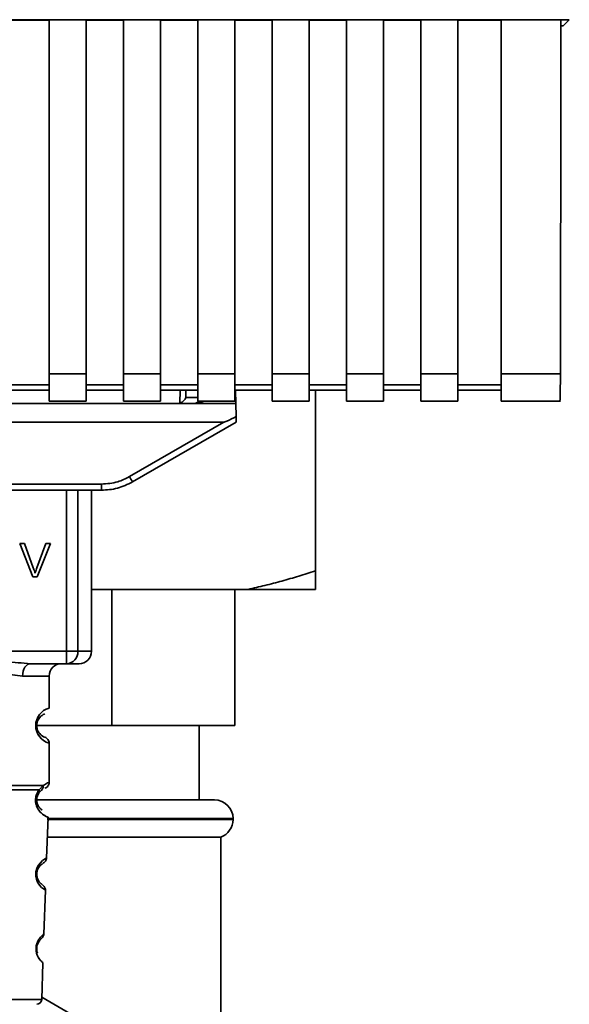
# Paper-space layout 'Blatt1' of a CAD drawing. Units: millimetres. Extents: x 0 to 5940, y 0 to 4200.
# Drawn here: x 1765 to 1809, y 2771 to 2851 of the extents above; entities that cross this region are included whole.
import ezdxf

# ---------------------------------------------------------------- set-up
doc = ezdxf.new("R2010")
doc.units = ezdxf.units.MM
doc.header["$LTSCALE"] = 10

psp = doc.layouts.new('Blatt1')

# ---------------------------------------------------------------- linework, layer by layer
at = {"color": 7, "linetype": 'Continuous', "lineweight": 35}
for p, q in [((1716.055, 2850.553), (1809.034, 2850.553)), ((1764.044, 2850.526), (1767.044, 2850.526)), ((1767.044, 2850.541), (1770.044, 2850.541)), ((1767.044, 2850.541), (1767.044, 2821.961)), ((1770.044, 2821.961), (1770.044, 2850.541)), ((1770.044, 2850.526), (1773.044, 2850.526)), ((1773.044, 2850.541), (1776.044, 2850.541)), ((1773.044, 2850.541), (1773.044, 2821.961)), ((1776.044, 2821.961), (1776.044, 2850.541)), ((1776.044, 2850.526), (1779.044, 2850.526)), ((1779.044, 2850.541), (1782.044, 2850.541)), ((1779.044, 2850.541), (1779.044, 2821.961)), ((1782.044, 2821.961), (1782.044, 2850.541)), ((1782.044, 2850.526), (1785.044, 2850.526)), ((1785.044, 2850.541), (1788.044, 2850.541)), ((1785.044, 2850.541), (1785.044, 2821.961)), ((1788.044, 2821.961), (1788.044, 2850.541)), ((1788.044, 2850.526), (1791.044, 2850.526)), ((1791.044, 2850.541), (1794.044, 2850.541)), ((1791.044, 2850.541), (1791.044, 2821.961)), ((1794.044, 2821.961), (1794.044, 2850.541)), ((1794.044, 2850.526), (1797.044, 2850.526)), ((1797.044, 2850.541), (1800.044, 2850.541)), ((1797.044, 2850.541), (1797.044, 2821.961)), ((1800.044, 2821.961), (1800.044, 2850.541)), ((1800.044, 2850.526), (1803.544, 2850.526)), ((1803.544, 2850.541), (1808.362, 2850.541)), ((1803.544, 2850.541), (1803.544, 2821.961)), ((1809.034, 2850.553), (1808.544, 2850.063)), ((1808.361, 2850.063), (1808.544, 2850.063)), ((1767.044, 2821.961), (1770.044, 2821.961)), ((1767.044, 2821.961), (1767.044, 2819.751)), ((1770.044, 2821.961), (1770.044, 2819.751)), ((1773.044, 2821.961), (1776.044, 2821.961)), ((1773.044, 2821.961), (1773.044, 2819.751)), ((1776.044, 2821.961), (1776.044, 2819.751)), ((1779.044, 2821.961), (1782.044, 2821.961)), ((1779.044, 2821.961), (1779.044, 2819.751)), ((1782.044, 2821.961), (1782.044, 2819.751)), ((1785.044, 2821.961), (1788.044, 2821.961)), ((1785.044, 2821.961), (1785.044, 2819.751)), ((1788.044, 2821.961), (1788.044, 2819.751)), ((1791.044, 2821.961), (1794.044, 2821.961)), ((1791.044, 2821.961), (1791.044, 2819.751)), ((1794.044, 2821.961), (1794.044, 2819.751)), ((1797.044, 2821.961), (1800.044, 2821.961)), ((1797.044, 2821.961), (1797.044, 2819.751)), ((1800.044, 2821.961), (1800.044, 2819.751)), ((1803.544, 2821.961), (1808.314, 2821.961)), ((1803.544, 2821.961), (1803.544, 2819.751)), ((1767.044, 2821.078), (1764.044, 2821.078)), ((1773.044, 2821.078), (1770.044, 2821.078)), ((1779.044, 2821.078), (1776.044, 2821.078)), ((1785.044, 2821.078), (1782.044, 2821.078)), ((1791.044, 2821.078), (1788.044, 2821.078)), ((1797.044, 2821.078), (1794.044, 2821.078)), ((1803.544, 2821.078), (1800.044, 2821.078)), ((1764.044, 2820.637), (1767.044, 2820.637)), ((1770.044, 2820.637), (1773.044, 2820.637)), ((1776.044, 2820.637), (1779.044, 2820.637)), ((1777.604, 2819.595), (1777.623, 2820.637)), ((1778.08, 2820.055), (1778.091, 2820.637)), ((1782.044, 2820.637), (1785.044, 2820.637)), ((1782.118, 2819.564), (1782.099, 2820.637)), ((1788.044, 2820.637), (1791.044, 2820.637)), ((1788.544, 2806.064), (1788.544, 2820.637)), ((1794.044, 2820.637), (1797.044, 2820.637)), ((1800.044, 2820.637), (1803.544, 2820.637)), ((1721.544, 2819.564), (1778.97, 2819.564)), ((1767.044, 2819.751), (1770.044, 2819.751)), ((1773.044, 2819.751), (1776.044, 2819.751)), ((1779.044, 2820.055), (1778.08, 2820.055)), ((1778.97, 2819.564), (1779.551, 2819.751)), ((1782.118, 2819.564), (1778.97, 2819.564)), ((1779.044, 2819.751), (1782.044, 2819.751)), ((1782.118, 2819.564), (1782.136, 2818.509)), ((1785.044, 2819.751), (1788.044, 2819.751)), ((1791.044, 2819.751), (1794.044, 2819.751)), ((1797.044, 2819.751), (1800.044, 2819.751)), ((1803.544, 2819.751), (1808.314, 2819.751)), ((1720.937, 2818.064), (1781.152, 2818.064)), ((1773.528, 2813.662), (1781.152, 2818.064)), ((1773.778, 2813.234), (1782.144, 2818.064)), ((1730.81, 2813.059), (1771.278, 2813.059)), ((1771.278, 2812.564), (1730.81, 2812.564)), ((1768.443, 2799.564), (1768.443, 2812.564)), ((1769.37, 2812.564), (1769.37, 2799.564)), ((1770.464, 2799.564), (1770.464, 2812.564)), ((1771.278, 2812.564), (1771.278, 2813.059)), ((1771.35, 2812.564), (1771.278, 2812.564)), ((1765.722, 2805.564), (1764.671, 2808.278)), ((1764.671, 2808.278), (1765.061, 2808.278)), ((1765.061, 2808.278), (1765.767, 2806.307)), ((1766.056, 2806.307), (1766.791, 2808.278)), ((1767.158, 2808.278), (1766.094, 2805.564)), ((1766.791, 2808.278), (1767.158, 2808.278)), ((1766.094, 2805.564), (1765.722, 2805.564)), ((1783.098, 2804.564), (1770.464, 2804.564)), ((1772.097, 2804.564), (1772.097, 2793.564)), ((1782.044, 2793.564), (1782.044, 2804.564)), ((1788.544, 2804.564), (1783.098, 2804.564)), ((1733.645, 2799.564), (1768.443, 2799.564)), ((1768.443, 2799.564), (1769.37, 2799.564)), ((1768.443, 2798.564), (1768.443, 2799.564)), ((1769.37, 2799.564), (1770.464, 2799.564)), ((1768.443, 2798.564), (1765.537, 2798.564)), ((1767.044, 2797.564), (1764.908, 2797.564)), ((1767.044, 2794.978), (1767.044, 2797.564)), ((1772.097, 2793.564), (1765.951, 2793.564)), ((1772.097, 2793.564), (1782.044, 2793.564)), ((1779.169, 2787.564), (1779.169, 2793.564)), ((1767.044, 2788.978), (1767.044, 2792.15)), ((1766.233, 2788.389), (1766.57, 2788.738)), ((1766.217, 2788.126), (1766.422, 2788.347)), ((1766.422, 2788.347), (1766.492, 2788.385)), ((1766.08, 2787.564), (1780.394, 2787.564)), ((1766.845, 2782.849), (1766.96, 2786.165)), ((1766.876, 2785.978), (1781.894, 2785.978)), ((1781.894, 2786.064), (1766.894, 2786.064)), ((1781.894, 2785.978), (1781.894, 2786.064)), ((1766.904, 2784.564), (1780.894, 2784.564)), ((1780.894, 2728.564), (1780.894, 2784.564)), ((1766.631, 2776.737), (1766.755, 2780.291)), ((1766.446, 2771.45), (1766.55, 2774.423)), ((1756.142, 2771.45), (1766.446, 2771.45)), ((1766.453, 2771.628), (1777.544, 2765.224))]:
    psp.add_line(p, q, dxfattribs=at)
at = {"color": 7, "linetype": 'Continuous', "lineweight": 35, "flags": 128}
for points in [[(1765.537, 2798.564), (1765.414, 2798.545), (1765.296, 2798.488), (1765.188, 2798.395), (1765.092, 2798.271), (1765.014, 2798.119), (1764.956, 2797.947), (1764.92, 2797.759), (1764.908, 2797.564)], [(1766.719, 2780.292), (1766.743, 2780.277), (1766.436, 2780.503), (1766.269, 2780.686), (1766.12, 2780.922), (1766.021, 2781.174), (1765.979, 2781.377), (1765.969, 2781.586), (1765.985, 2781.761), (1766.056, 2782.032), (1766.173, 2782.273), (1766.337, 2782.495), (1766.516, 2782.665), (1766.746, 2782.822), (1766.758, 2782.829), (1766.764, 2782.832), (1766.765, 2782.833), (1766.765, 2782.833), (1766.765, 2782.833), (1766.766, 2782.833), (1766.766, 2782.833), (1766.766, 2782.833), (1766.766, 2782.833), (1766.8, 2782.851)]]:
    psp.add_lwpolyline(points, dxfattribs=at)
at = {"color": 7, "linetype": 'Continuous', "lineweight": 35}
for centre, radius, start, end in [((1778.733, 2820.064), 0.5, 270, 321.29174), ((1798.149, 2827.735), 28.359, 209.75061, 210.75319), ((1768.405, 2799.529), 0.966, 272.25089, 2.08655), ((1769.464, 2799.564), 1, 270, 0), ((1768.044, 2797.564), 1, 90, 180), ((1767.426, 2793.564), 1.465, 105.10964, 254.89036), ((1780.394, 2786.064), 1.5, 0, 90), ((1780.394, 2785.978), 1.5, 289.47122, 0), ((1766.047, 2771.464), 0.4, 270, 358)]:
    psp.add_arc(centre, radius, start, end, dxfattribs=at)
for points, knots in [([(1808.362, 2850.541), (1808.355, 2845.198), (1808.341, 2835.658), (1808.322, 2826.146), (1808.314, 2821.961)], [0, 0, 0, 0, 0.5599999, 1, 1, 1, 1]), ([(1808.314, 2821.961), (1808.313, 2821.616), (1808.31, 2820.899), (1808.296, 2820.153), (1808.282, 2819.783), (1808.274, 2819.781), (1808.271, 2819.78)], [0, 0, 0, 0, 0.289863, 0.602866, 0.846434, 1, 1, 1, 1]), ([(1778.08, 2820.055), (1778.061, 2820.009), (1778.021, 2819.916), (1777.917, 2819.799), (1777.784, 2819.679), (1777.666, 2819.624), (1777.604, 2819.595)], [0, 0, 0, 0, 0.245847, 0.498551, 0.73788, 1, 1, 1, 1]), ([(1782.136, 2818.509), (1781.892, 2818.384), (1781.592, 2818.231), (1781.268, 2818.095), (1781.185, 2818.068), (1781.161, 2818.065), (1781.152, 2818.064)], [0, 0, 0, 0, 0.759745, 0.932709, 0.973735, 1, 1, 1, 1]), ([(1782.136, 2818.509), (1782.137, 2818.442), (1782.14, 2818.309), (1782.142, 2818.163), (1782.144, 2818.078), (1782.144, 2818.068), (1782.144, 2818.064)], [0, 0, 0, 0, 0.288437, 0.58078, 0.798899, 1, 1, 1, 1]), ([(1771.278, 2813.059), (1771.72, 2813.093), (1772.511, 2813.152), (1773.217, 2813.506), (1773.528, 2813.662)], [0, 0, 0, 0, 0.559553, 1, 1, 1, 1]), ([(1771.278, 2812.564), (1771.712, 2812.593), (1772.589, 2812.651), (1773.379, 2813.038), (1773.778, 2813.234)], [0, 0, 0, 0, 0.4941556, 1, 1, 1, 1]), ([(1765.767, 2806.307), (1765.797, 2806.222), (1765.849, 2806.075), (1765.892, 2805.926), (1765.91, 2805.863)], [0, 0, 0, 0, 0.579396, 1, 1, 1, 1]), ([(1765.91, 2805.863), (1765.935, 2805.946), (1765.979, 2806.096), (1766.033, 2806.242), (1766.056, 2806.307)], [0, 0, 0, 0, 0.556662, 1, 1, 1, 1]), ([(1783.098, 2804.564), (1783.556, 2804.665), (1784.472, 2804.869), (1785.836, 2805.229), (1787.195, 2805.624), (1788.094, 2805.917), (1788.544, 2806.064)], [0, 0, 0, 0, 0.249584, 0.499353, 0.74961, 1, 1, 1, 1]), ([(1788.544, 2806.064), (1788.544, 2805.822), (1788.544, 2805.338), (1788.544, 2804.862), (1788.544, 2804.628), (1788.544, 2804.564)], [0, 0, 0, 0, 0.419256, 0.839169, 1, 1, 1, 1]), ([(1757.051, 2798.564), (1757.71, 2798.615), (1759.087, 2798.721), (1761.294, 2798.998), (1763.501, 2798.72), (1764.878, 2798.615), (1765.537, 2798.564)], [0, 0, 0, 0, 0.2391603, 0.5000117, 0.7608587, 1, 1, 1, 1]), ([(1764.908, 2797.564), (1764.641, 2797.589), (1764.105, 2797.64), (1763.218, 2797.905), (1762.287, 2798.157), (1761.294, 2798.283), (1760.467, 2798.179), (1759.837, 2798.03), (1759.223, 2797.862), (1758.483, 2797.64), (1757.947, 2797.589), (1757.68, 2797.564)], [0, 0, 0, 0, 0.12455, 0.249954, 0.375378, 0.499928, 0.624498, 0.687186, 0.750025, 0.875449, 1, 1, 1, 1]), ([(1769.41, 2798.564), (1769.427, 2798.564), (1769.507, 2798.564), (1769.2, 2798.564), (1768.695, 2798.564), (1768.443, 2798.564)], [0, 0, 0, 0, 0.119173, 0.559613, 1, 1, 1, 1]), ([(1766.662, 2792.646), (1766.627, 2792.653), (1766.571, 2792.664), (1766.266, 2792.896), (1766.108, 2793.186), (1766.054, 2793.396), (1766.039, 2793.563), (1766.054, 2793.731), (1766.107, 2793.941), (1766.267, 2794.232), (1766.607, 2794.49), (1766.668, 2794.5), (1766.711, 2794.507)], [0, 0, 0, 0, 0.230139, 0.362309, 0.419934, 0.445981, 0.470624, 0.494792, 0.521315, 0.578949, 0.711099, 1, 1, 1, 1]), ([(1767.044, 2792.15), (1767.04, 2792.199), (1767.031, 2792.3), (1766.955, 2792.443), (1766.841, 2792.559), (1766.745, 2792.604), (1766.698, 2792.626)], [0, 0, 0, 0, 0.2511045, 0.5071952, 0.7595914, 1, 1, 1, 1]), ([(1766.57, 2788.738), (1766.572, 2788.701), (1766.577, 2788.624), (1766.549, 2788.516), (1766.499, 2788.419), (1766.448, 2788.371), (1766.422, 2788.347)], [0, 0, 0, 0, 0.246335, 0.499993, 0.753655, 1, 1, 1, 1]), ([(1766.57, 2788.738), (1766.695, 2788.812), (1766.952, 2788.964), (1767.087, 2788.994), (1767.044, 2788.978), (1767.044, 2788.978)], [0, 0, 0, 0, 0.48768, 0.999896, 1, 1, 1, 1]), ([(1766.711, 2788.507), (1766.757, 2788.527), (1766.85, 2788.57), (1766.958, 2788.685), (1767.031, 2788.825), (1767.04, 2788.928), (1767.044, 2788.978)], [0, 0, 0, 0, 0.243986, 0.5, 0.756014, 1, 1, 1, 1]), ([(1766.96, 2786.165), (1766.923, 2786.177), (1766.858, 2786.197), (1766.468, 2786.424), (1766.18, 2786.759), (1766.031, 2787.063), (1765.958, 2787.336), (1765.943, 2787.637), (1765.995, 2787.93), (1766.098, 2788.191), (1766.187, 2788.321), (1766.233, 2788.389)], [0, 0, 0, 0, 0.295557, 0.513717, 0.639169, 0.702596, 0.760149, 0.818976, 0.877993, 0.935765, 1, 1, 1, 1]), ([(1766.489, 2786.745), (1766.438, 2786.775), (1766.352, 2786.824), (1766.186, 2787.032), (1766.094, 2787.236), (1766.055, 2787.392), (1766.043, 2787.523), (1766.044, 2787.623), (1766.055, 2787.723), (1766.082, 2787.851), (1766.138, 2787.999), (1766.189, 2788.081), (1766.217, 2788.126)], [0, 0, 0, 0, 0.302289, 0.499522, 0.592138, 0.670991, 0.710162, 0.747885, 0.785797, 0.825515, 0.905684, 1, 1, 1, 1]), ([(1766.233, 2788.389), (1766.241, 2788.365), (1766.256, 2788.316), (1766.259, 2788.246), (1766.248, 2788.18), (1766.227, 2788.144), (1766.217, 2788.126)], [0, 0, 0, 0, 0.247773, 0.499989, 0.752211, 1, 1, 1, 1]), ([(1766.026, 2787.113), (1766.028, 2787.102), (1766.055, 2786.994), (1766.186, 2786.764), (1766.487, 2786.394), (1766.874, 2786.196), (1766.931, 2786.175), (1766.96, 2786.165)], [0, 0, 0, 0, 0.010263, 0.099734, 0.276426, 0.628556, 1, 1, 1, 1]), ([(1766.446, 2780.77), (1766.424, 2780.782), (1766.384, 2780.802), (1766.186, 2781.015), (1766.079, 2781.277), (1766.046, 2781.46), (1766.042, 2781.603), (1766.058, 2781.746), (1766.104, 2781.926), (1766.232, 2782.178), (1766.444, 2782.374), (1766.484, 2782.391), (1766.507, 2782.4)], [0, 0, 0, 0, 0.208152, 0.366885, 0.43616, 0.468091, 0.497136, 0.52632, 0.558072, 0.627412, 0.786548, 1, 1, 1, 1]), ([(1766.539, 2782.427), (1766.621, 2782.487), (1766.791, 2782.612), (1766.827, 2782.785), (1766.845, 2782.874)], [0, 0, 0, 0, 0.48635, 1, 1, 1, 1]), ([(1766.754, 2780.271), (1766.742, 2780.361), (1766.718, 2780.536), (1766.555, 2780.674), (1766.476, 2780.741)], [0, 0, 0, 0, 0.514302, 1, 1, 1, 1]), ([(1766.55, 2774.423), (1766.55, 2774.423), (1766.569, 2774.407), (1766.504, 2774.459), (1766.374, 2774.577), (1766.223, 2774.769), (1766.107, 2774.972), (1766.024, 2775.202), (1765.989, 2775.427), (1765.984, 2775.605), (1766.003, 2775.781), (1766.056, 2776.003), (1766.201, 2776.324), (1766.421, 2776.574), (1766.597, 2776.714), (1766.62, 2776.729), (1766.631, 2776.737)], [0, 0, 0, 0, 0.00034, 0.128731, 0.256451, 0.323542, 0.381859, 0.442051, 0.472043, 0.500543, 0.529617, 0.559122, 0.619511, 0.744504, 0.87213, 1, 1, 1, 1]), ([(1766.353, 2776.287), (1766.427, 2776.36), (1766.58, 2776.513), (1766.614, 2776.66), (1766.631, 2776.737)], [0, 0, 0, 0, 0.4810818, 1, 1, 1, 1]), ([(1766.631, 2776.737), (1766.631, 2776.737), (1766.65, 2776.751), (1766.612, 2776.723), (1766.573, 2776.694)], [0, 0, 0, 0, 0.0026734, 1, 1, 1, 1]), ([(1766.117, 2775.188), (1766.097, 2775.244), (1766.067, 2775.326), (1766.045, 2775.482), (1766.042, 2775.602), (1766.054, 2775.722), (1766.088, 2775.875), (1766.18, 2776.092), (1766.312, 2776.251), (1766.339, 2776.27), (1766.35, 2776.278)], [0, 0, 0, 0, 0.125565, 0.183434, 0.236116, 0.289182, 0.346611, 0.472335, 0.760862, 1, 1, 1, 1]), ([(1765.988, 2775.6), (1765.988, 2775.542), (1765.988, 2775.423), (1766.026, 2775.199), (1766.145, 2774.868), (1766.349, 2774.601), (1766.517, 2774.447), (1766.539, 2774.431), (1766.55, 2774.423)], [0, 0, 0, 0, 0.057224, 0.117188, 0.23782, 0.487786, 0.743549, 1, 1, 1, 1])]:
    psp.add_open_spline(points, degree=3, knots=knots, dxfattribs=at)
for points in [[(1756.018, 2788.738), (1756.283, 2788.738), (1756.812, 2788.738), (1758.099, 2788.738), (1759.623, 2788.738), (1761.294, 2788.738), (1762.965, 2788.738), (1764.489, 2788.738), (1765.776, 2788.738), (1766.305, 2788.738), (1766.57, 2788.738)], [(1756.355, 2788.389), (1756.64, 2788.389), (1757.21, 2788.389), (1758.425, 2788.389), (1759.807, 2788.389), (1761.294, 2788.389), (1762.781, 2788.389), (1764.164, 2788.389), (1765.378, 2788.389), (1765.948, 2788.389), (1766.233, 2788.389)]]:
    psp.add_open_spline(points, degree=3, dxfattribs=at)

doc.saveas('drawing.dxf')
